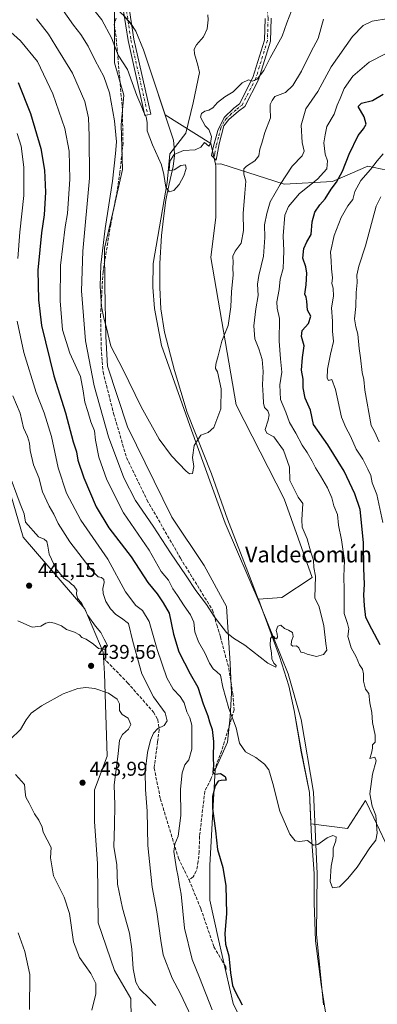
# Model space of a CAD drawing. Units: metres. Extents: x 635143 to 638619, y 4708926 to 4711306.
# Drawn here: x 637280 to 637460, y 4709760 to 4710256 of the extents above; entities that cross this region are included whole.
import ezdxf
from ezdxf.enums import TextEntityAlignment as Align

# ---------------------------------------------------------------- set-up
doc = ezdxf.new("R2010")
doc.units = ezdxf.units.M
doc.header["$MEASUREMENT"] = 0
doc.linetypes.add('DGN Style 3', pattern=[2.307223, 1.648017, -0.659207])
doc.linetypes.add('DGN Style 4', pattern=[2.638475, 1.318413, -0.659207, 0.001648, -0.659207])
for name, color, linetype, lineweight in [('Arbolado forestal CxS', 92, 'Continuous', 0), ('Camino Cxs', 7, 'Continuous', 0), ('Camino eje', 30, 'DGN Style 4', 13), ('Corriente natural lineal', 142, 'Continuous', 13), ('Cultivos herbáceos CxS', 92, 'Continuous', 0), ('Curva de nivel maestra', 30, 'Continuous', 30), ('Curva de nivel normal', 30, 'Continuous', 0), ('Matorral CxS', 135, 'Continuous', 0), ('Municipio', 91, 'Continuous', 13), ('Municipio CxS', 4, 'Continuous', 0), ('Punto de cota en terreno', 7, 'Continuous', 0), ('Rótulo de punto de cota en terreno', 7, 'Continuous', 0), ('Senda', 7, 'DGN Style 3', 0), ('Suelo desnudo CxS', 253, 'Continuous', 0), ('Texto cartográfico', 7, 'Continuous', 0)]:
    doc.layers.add(name, color=color, linetype=linetype, lineweight=lineweight)
doc.styles.add('Style-Arial', font='txt')

# ---------------------------------------------------------------- blocks, each defined once
blk = doc.blocks.new('*U20')
at = {"layer": 'Municipio CxS', "color": 4, "linetype": 'Continuous', "lineweight": 0, "flags": 128}
blk.add_lwpolyline([(637332.551, 4710257.728), (637336.048, 4710253.707), (637338.653, 4710249.799), (637342.491, 4710240.437), (637357.587, 4710194.972), (637358.027, 4710191.288), (637358.09, 4710187.343), (637357.418, 4710181.736), (637355.396, 4710173.052), (637353.747, 4710164.883), (637352.621, 4710155.702), (637351.616, 4710147.035), (637350.823, 4710133.024), (637350.761, 4710120.932), (637351.187, 4710110.248), (637353.028, 4710098.44), (637358.167, 4710079.298), (637364.482, 4710058.137), (637376.801, 4710027.266), (637384.796, 4710004.475), (637395.808, 4709975.875), (637402.576, 4709958.158), (637410.952, 4709935.373), (637415.637, 4709920.679), (637418.253, 4709908.246), (637421.891, 4709887.428), (637426.033, 4709866.999), (637427.027, 4709844.615), (637428.464, 4709826.311), (637428.416, 4709813.457), (637428.469, 4709811.585), (637429.007, 4709792.467), (637431.901, 4709770.492), (637435.007, 4709751.194)], dxfattribs=at)
blk = doc.blocks.new('5PATER')
at = {"layer": 'Suelo desnudo CxS', "linetype": 'Continuous', "lineweight": 0}
h = blk.add_hatch(color=51, dxfattribs=at)
edge = h.paths.add_edge_path()
edge.add_ellipse((0, 0), major_axis=(-0.11, -0.111), ratio=0.999422, start_angle=0, end_angle=360)

msp = doc.modelspace()

# ---------------------------------------------------------------- linework, layer by layer
at = {"layer": 'Arbolado forestal CxS', "color": 92, "linetype": 'Continuous', "lineweight": 0}
for points in [[(637328.02, 4710261.84, 402.96), (637328.22, 4710261.64, 402.95), (637332.61, 4710257.76, 402.66), (637336.1, 4710253.74, 402.89), (637338.71, 4710249.84, 402.92), (637342.55, 4710240.47, 403.54), (637353.39, 4710207.81, 404.4), (637376.35, 4710193.38, 405.07), (637378.68, 4710182.92, 405.51)], [(637468.21, 4710179.34, 432.9), (637455.46, 4710181.9, 427.66), (637437.59, 4710174.24, 422.07), (637413.35, 4710172.97, 415.08), (637381.46, 4710183.17, 405.79), (637378.68, 4710182.92, 405.51), (637376.35, 4710193.38, 405.07), (637353.39, 4710207.81, 404.4), (637342.55, 4710240.47, 403.54), (637338.71, 4710249.84, 402.92), (637336.1, 4710253.74, 402.89), (637332.61, 4710257.76, 402.66)], [(637483.76, 4710177.66, 437.15), (637468.21, 4710179.34, 432.9), (637455.46, 4710181.9, 427.66), (637437.59, 4710174.24, 422.07), (637413.35, 4710172.97, 415.08), (637381.46, 4710183.17, 405.79), (637378.68, 4710182.92, 405.51)]]:
    msp.add_polyline3d(points, dxfattribs=at)
at = {"layer": 'Camino Cxs', "color": 7, "linetype": 'Continuous', "lineweight": 0}
msp.add_polyline3d([(637324.14, 4710342.65, 395.79), (637326.78, 4710344.09, 395.77), (637329.57, 4710337.74, 399.35), (637337.73, 4710320.91, 397.36), (637341.05, 4710309.92, 398.29), (637340.47, 4710301.03, 400.61), (637337.9, 4710284.89, 405.58), (637334.99, 4710270.05, 404.84), (637335.51, 4710260.19, 405.72), (637337.71, 4710245.78, 406.11), (637346.18, 4710208.1, 405.16), (637343.26, 4710207.44, 405.38), (637334.75, 4710245.22, 405.07), (637332.53, 4710259.89, 403.18), (637332.46, 4710261.13, 403.23), (637331.97, 4710270.27, 402.62), (637334.94, 4710285.41, 403.65), (637337.49, 4710301.37, 398.71), (637338.03, 4710309.58, 397.75), (637334.93, 4710319.81, 397.27), (637326.85, 4710336.48, 397.2)], close=True, dxfattribs=at)
for points in [[(637326.78, 4710344.09, 395.77), (637329.57, 4710337.74, 399.35), (637337.73, 4710320.91, 397.36), (637341.05, 4710309.92, 398.29), (637340.47, 4710301.03, 400.61), (637337.9, 4710284.89, 405.58), (637334.99, 4710270.05, 404.84), (637335.51, 4710260.19, 405.72), (637337.71, 4710245.78, 406.11), (637346.18, 4710208.1, 405.16), (637343.26, 4710207.44, 405.38), (637334.75, 4710245.22, 405.07), (637332.53, 4710259.89, 403.18), (637332.46, 4710261.13, 403.23), (637331.97, 4710270.27, 402.62), (637334.94, 4710285.41, 403.65), (637337.49, 4710301.37, 398.71), (637338.03, 4710309.58, 397.75), (637334.93, 4710319.81, 397.27), (637326.85, 4710336.48, 397.2), (637324.14, 4710342.65, 395.79)], [(637406.71, 4710256.38, 402.67), (637406.36, 4710244.86, 404.06), (637400.38, 4710225.41, 408.19), (637393.44, 4710212.01, 407.39), (637390.29, 4710209.61, 407.07), (637385.47, 4710205.48, 406.64), (637383.01, 4710202.24, 406.34), (637380.56, 4710193.21, 412.2), (637379.08, 4710184.96, 411.43), (637376.8, 4710187.38, 413.95), (637377.61, 4710191.44, 412.93), (637379.87, 4710199.98, 407.37), (637383.11, 4710206.47, 406.21), (637387.93, 4710211.08, 407.11), (637390.78, 4710213.39, 407.03), (637397.6, 4710226.55, 406.68), (637403.38, 4710245.36, 403.51), (637403.71, 4710256.26, 402.69)], [(637406.71, 4710256.38, 402.67), (637406.36, 4710244.86, 404.06), (637400.38, 4710225.41, 408.19), (637393.44, 4710212.01, 407.39), (637390.29, 4710209.61, 407.07), (637385.47, 4710205.48, 406.64), (637383.01, 4710202.24, 406.34), (637380.56, 4710193.21, 412.2), (637379.08, 4710184.96, 411.43), (637376.8, 4710187.38, 413.95), (637377.61, 4710191.44, 412.93), (637379.87, 4710199.98, 407.37), (637383.11, 4710206.47, 406.21), (637387.93, 4710211.08, 407.11), (637390.78, 4710213.39, 407.03), (637397.6, 4710226.55, 406.68), (637403.38, 4710245.36, 403.51), (637403.71, 4710256.26, 402.69)]]:
    msp.add_polyline3d(points, dxfattribs=at)
at = {"layer": 'Camino eje', "color": 30, "linetype": 'DGN Style 4', "lineweight": 13}
for points in [[(637401.63, 4710322.74, 398.31), (637400.5, 4710312.71, 399.87), (637399.71, 4710305.83, 399), (637400.22, 4710297.65, 399.09), (637400.71, 4710289.66, 399.68), (637402.22, 4710279.81, 401), (637403.72, 4710269.98, 401.88), (637404.46, 4710263.22, 402.33), (637405.21, 4710256.32, 402.68), (637404.87, 4710245.11, 403.78), (637398.99, 4710225.98, 407.46), (637392.11, 4710212.7, 406.79), (637390.54, 4710211.5, 407.02), (637389.11, 4710210.35, 407.04), (637386.7, 4710208.28, 406.7), (637384.29, 4710205.98, 406.4), (637383.06, 4710204.36, 406.23), (637381.44, 4710201.11, 406.76), (637380.22, 4710196.6, 409.06), (637379.09, 4710192.33, 412.87), (637378.35, 4710188.2, 413.35), (637377.94, 4710186.17, 412.08)], [(637333.86, 4710262.94, 404.88), (637333.99, 4710260.66, 404.56), (637334.02, 4710260.04, 404.42), (637335.13, 4710252.71, 405.01), (637336.23, 4710245.5, 405.46), (637340.49, 4710226.61, 405.81), (637344.72, 4710207.77, 405.25)]]:
    msp.add_polyline3d(points, dxfattribs=at)
at = {"layer": 'Corriente natural lineal', "color": 142, "linetype": 'Continuous', "lineweight": 13}
msp.add_polyline3d([(637433.06, 4709760.27, 422.85), (637429.59, 4709795.77, 421.03), (637429.94, 4709826.18, 420.03), (637427.98, 4709867.22, 417.98), (637421.82, 4709903.74, 416.4), (637415.37, 4709926.74, 415.23), (637401.24, 4709961.52, 413.7), (637383.63, 4710002.46, 411.59), (637366.62, 4710049.28, 409.5), (637351.65, 4710091.87, 407.93), (637348.12, 4710110.48, 407.32), (637347.22, 4710121.13, 406.72), (637347.36, 4710133.05, 406.31), (637354.47, 4710173.72, 405.12), (637355.75, 4710188.18, 404.88), (637363.88, 4710198.52, 403.67), (637367.45, 4710213.82, 402.76), (637370.65, 4710229.09, 401.75), (637369.89, 4710232.69, 401.63), (637368.11, 4710238.39, 401.34), (637368.05, 4710240.78, 401.19), (637369.22, 4710242.93, 401.08), (637372.74, 4710247.07, 400.81), (637374.55, 4710251.02, 400.46), (637375.15, 4710255.51, 400.23), (637374.97, 4710258.15, 400.14)], dxfattribs=at)
at = {"layer": 'Cultivos herbáceos CxS', "color": 92, "linetype": 'Continuous', "lineweight": 0}
for points in [[(637404.53, 4709726.13, 426.06), (637387.61, 4709760.88, 426.43), (637380.21, 4709793.03, 426.09), (637375.85, 4709812.95, 426.9), (637375.85, 4709830.39, 426.54), (637378.62, 4709878.35, 425.43), (637384.81, 4709892.4, 422.2), (637386.12, 4709905.12, 420.49), (637386.75, 4709916.96, 418.53), (637386.12, 4709931.9, 416.68), (637384.26, 4709960.55, 413.7), (637373.05, 4709981.1, 412.78), (637356.87, 4710005.39, 412.38), (637334.46, 4710050.85, 411.72), (637324.5, 4710081.37, 410.96), (637323.56, 4710096.31, 410.38), (637323.07, 4710121.74, 409.76), (637322.85, 4710140.8, 410.45), (637327.09, 4710158.65, 409.48), (637331.91, 4710180.31, 408.93), (637331.35, 4710202.8, 409.28), (637332.59, 4710217.75, 407.41), (637327.92, 4710233.94, 406.6), (637328.02, 4710261.84, 402.96)], [(637328.02, 4710261.84, 402.96), (637327.92, 4710233.94, 406.6), (637332.59, 4710217.75, 407.41), (637331.35, 4710202.8, 409.28), (637331.91, 4710180.31, 408.93), (637327.09, 4710158.65, 409.48), (637322.85, 4710140.8, 410.45), (637323.07, 4710121.74, 409.76), (637323.56, 4710096.31, 410.38), (637324.5, 4710081.37, 410.96), (637334.46, 4710050.85, 411.72), (637356.87, 4710005.39, 412.38), (637373.05, 4709981.1, 412.78), (637384.26, 4709960.55, 413.7), (637386.12, 4709931.9, 416.68), (637386.75, 4709916.96, 418.53), (637386.12, 4709905.12, 420.49), (637384.81, 4709892.4, 422.2), (637378.62, 4709878.35, 425.43), (637375.85, 4709830.39, 426.54), (637375.85, 4709812.95, 426.9), (637380.21, 4709793.03, 426.09), (637387.61, 4709760.88, 426.43), (637404.53, 4709726.13, 426.06)], [(637328.02, 4710261.84, 402.96), (637328.22, 4710261.64, 402.95), (637332.61, 4710257.76, 402.66), (637336.1, 4710253.74, 402.89), (637338.71, 4710249.84, 402.92), (637342.55, 4710240.47, 403.54), (637353.39, 4710207.81, 404.4), (637376.35, 4710193.38, 405.07), (637378.68, 4710182.92, 405.51)], [(637332.61, 4710257.76, 402.66), (637336.1, 4710253.74, 402.89), (637338.71, 4710249.84, 402.92), (637342.55, 4710240.47, 403.54), (637353.39, 4710207.81, 404.4), (637376.35, 4710193.38, 405.07), (637378.68, 4710182.92, 405.51), (637378.91, 4710181.9, 405.57), (637378.91, 4710170.41, 406.08), (637378.91, 4710156.38, 406.82), (637376.35, 4710135.97, 407.26), (637389.11, 4710061.97, 410.56), (637413.35, 4710014.76, 412.59), (637427.38, 4709975.21, 414.51), (637412.07, 4709965.01, 413.31), (637400.33, 4709964.22, 413.51), (637402.64, 4709958.19, 413.95), (637411.01, 4709935.41, 415.21), (637415.7, 4709920.71, 415.63), (637418.31, 4709908.28, 416.08), (637421.95, 4709887.46, 416.96), (637426.09, 4709867.03, 418.13), (637426.79, 4709851.28, 419.28), (637445.24, 4709848.91, 419.34), (637454.17, 4709862.94, 419.63), (637458.33, 4709854.21, 419.95), (637466.93, 4709836.15, 421.29)], [(637466.93, 4709836.15, 421.29), (637458.33, 4709854.21, 419.95), (637454.17, 4709862.94, 419.63), (637445.24, 4709848.91, 419.34), (637426.79, 4709851.28, 419.28), (637426.09, 4709867.03, 418.13), (637421.95, 4709887.46, 416.96), (637418.31, 4709908.28, 416.08), (637415.7, 4709920.71, 415.63), (637411.01, 4709935.41, 415.21), (637402.64, 4709958.19, 413.95), (637400.33, 4709964.22, 413.51), (637412.07, 4709965.01, 413.31), (637427.38, 4709975.21, 414.51), (637413.35, 4710014.76, 412.59), (637389.11, 4710061.97, 410.56), (637376.35, 4710135.97, 407.26), (637378.91, 4710156.38, 406.82), (637378.91, 4710170.41, 406.08), (637378.91, 4710181.9, 405.57), (637378.68, 4710182.92, 405.51)], [(637274.7, 4710020.75, 439.98), (637281.98, 4709995.42, 440.4), (637312.98, 4709959.3, 439.85), (637322.32, 4709937.51, 440.02), (637322.94, 4709926.92, 439.5), (637324.18, 4709885.2, 441.88), (637317.96, 4709868.38, 443.79), (637317.96, 4709852.19, 442.37), (637319.46, 4709831.26, 441.61), (637319.8, 4709801.39, 441.76), (637327.92, 4709777.46, 441.22), (637336.13, 4709763.45, 441.58), (637337.25, 4709703.97, 445.15)], [(637274.7, 4710020.75, 439.98), (637281.98, 4709995.42, 440.4), (637312.98, 4709959.3, 439.85), (637322.32, 4709937.51, 440.02), (637322.94, 4709926.92, 439.5), (637324.18, 4709885.2, 441.88), (637317.96, 4709868.38, 443.79), (637317.96, 4709852.19, 442.37), (637319.46, 4709831.26, 441.61), (637319.8, 4709801.39, 441.76), (637327.92, 4709777.46, 441.22), (637336.13, 4709763.45, 441.58), (637337.25, 4709703.97, 445.15)]]:
    msp.add_polyline3d(points, dxfattribs=at)
at = {"layer": 'Curva de nivel maestra', "color": 30, "linetype": 'Continuous', "lineweight": 30, "elevation": 425, "flags": 128}
for points in [[(637279.49, 4710223.97), (637285.76, 4710208.54), (637290.91, 4710190.9), (637292.8, 4710179.93), (637293.18, 4710168.84), (637292.54, 4710157.51), (637291.22, 4710148.49), (637290.42, 4710139.98), (637289.34, 4710129.68), (637289.66, 4710114.77), (637291.29, 4710101.86), (637297.49, 4710076.53), (637303.35, 4710057.96), (637307.22, 4710043.41), (637308.8, 4710038.32), (637309.55, 4710034.07), (637312.44, 4710025.29), (637318.68, 4710010.65), (637325.06, 4710000.11), (637336.4, 4709985.58), (637344.7, 4709972.62), (637349.34, 4709966.87), (637352.5, 4709962.36), (637355.4, 4709957.26), (637357.71, 4709946.57), (637360.38, 4709937.73), (637365.98, 4709926.64), (637369.9, 4709919.96), (637372.55, 4709911.63), (637374.89, 4709905.63), (637375.77, 4709902.61), (637377.11, 4709898.65), (637377.72, 4709892.6), (637377.58, 4709884.38), (637377.68, 4709880.57), (637377.4, 4709877.21), (637378.62, 4709876.23), (637381.31, 4709876.64), (637383.56, 4709875.02), (637384.11, 4709873.19), (637381.66, 4709873), (637380.1, 4709872.67), (637378.64, 4709870.3), (637377.33, 4709865.2), (637377.25, 4709858.91), (637378.7, 4709847.81), (637379.68, 4709838.38), (637382.46, 4709829.36), (637384, 4709820.1), (637384.32, 4709806.1), (637383.47, 4709795.98), (637383.73, 4709790.73), (637385.54, 4709784.79), (637386.34, 4709776.25), (637387.33, 4709769.94), (637388.71, 4709766.92), (637392.17, 4709760.28)], [(637461.56, 4709941.23), (637457.48, 4709949.12), (637454.3, 4709955.06), (637453.72, 4709960.9), (637453.42, 4709966.44), (637453.76, 4709971.53), (637453.37, 4709979.81), (637453.16, 4709992.71), (637451.55, 4710009.3), (637448.9, 4710017.27), (637443.49, 4710028.67), (637435.2, 4710041.77), (637428.12, 4710052.09), (637426.57, 4710059.22), (637423.82, 4710065.38), (637422.94, 4710070.57), (637422.91, 4710074.84), (637422.1, 4710079.41), (637422.6, 4710085.74), (637423.41, 4710091.59), (637421.98, 4710096.38), (637422.4, 4710099.26), (637425.53, 4710102.93), (637426.72, 4710106.6), (637425.02, 4710109.6), (637424.72, 4710114.12), (637424.4, 4710116.03), (637423.77, 4710117.64), (637424.35, 4710122.32), (637424.68, 4710128.1), (637424.13, 4710131.38), (637422.72, 4710135.77), (637423.2, 4710140.55), (637424.71, 4710143.93), (637426.87, 4710147.69), (637427.37, 4710154.01), (637428.79, 4710158.86), (637431.19, 4710162.59), (637433.99, 4710165.59), (637436.86, 4710170.34), (637439.57, 4710173.92), (637442.72, 4710179.45), (637445.94, 4710188.02), (637450.58, 4710197.32), (637453.26, 4710200.78), (637454.56, 4710203.04), (637453.57, 4710206.73), (637450.54, 4710212.05), (637452.27, 4710213.65), (637457.73, 4710215.08), (637463.07, 4710218.15)]]:
    msp.add_lwpolyline(points, dxfattribs=at)
at = {"layer": 'Curva de nivel normal', "color": 30, "linetype": 'Continuous', "lineweight": 0, "flags": 128}
for points, elevation in [([(637300.87, 4710262), (637307.34, 4710252.95), (637310.94, 4710248.27), (637314.69, 4710242.31), (637318.28, 4710235.11), (637322.54, 4710227.03), (637325.4, 4710218.89), (637327.98, 4710204.83), (637329, 4710194.25), (637328.49, 4710188.32), (637326.93, 4710174.44), (637323.33, 4710150.59), (637321.12, 4710132.43), (637320.7, 4710121.55), (637321.46, 4710111.41), (637322.55, 4710105.54), (637323.72, 4710101.38), (637326.09, 4710091.46), (637332.08, 4710079.81), (637341.4, 4710060.98), (637350.4, 4710044.76), (637356.58, 4710036.24), (637364.08, 4710028.52), (637365.65, 4710027.34), (637367.22, 4710027.45), (637367.9, 4710030.9), (637367.12, 4710035.4), (637367.97, 4710041.57), (637371.41, 4710046.68), (637375.08, 4710048.12), (637377.9, 4710050.61), (637381.42, 4710059.95), (637381.64, 4710070), (637379.76, 4710078.47), (637378.83, 4710080.27), (637378.86, 4710082.38), (637380.12, 4710086.52), (637381.91, 4710093.94), (637385.11, 4710101.84), (637386.47, 4710111.32), (637386.75, 4710118.85), (637387.58, 4710127.41), (637387.46, 4710130.89), (637387.56, 4710133.44), (637387.41, 4710136.64), (637388.63, 4710139.25), (637391.65, 4710143.25), (637392.84, 4710149.67), (637392.65, 4710158.16), (637393.59, 4710168.42), (637394.02, 4710174.44), (637392.99, 4710178.02), (637393.08, 4710180.56), (637394.36, 4710182.01), (637398.62, 4710184.59), (637400.52, 4710187.22), (637401.1, 4710190.58), (637402.07, 4710193.5), (637403.56, 4710198.92), (637406.5, 4710206.25), (637406.21, 4710210.91), (637406.29, 4710213.01), (637407.27, 4710214.99), (637408.64, 4710216.93), (637413.92, 4710219.06), (637417.69, 4710222.5), (637421.99, 4710229.72), (637426.86, 4710239.58), (637430.44, 4710246.24), (637433.12, 4710255.9)], 410), ([(637417.04, 4710260.02), (637414.72, 4710254.12), (637412.23, 4710247.4), (637406.32, 4710236.46), (637403.05, 4710230.13), (637399.74, 4710225.73), (637397.41, 4710224.76), (637395.28, 4710225.4), (637392.24, 4710223.96), (637387.62, 4710219.28), (637383.41, 4710216.85), (637379.73, 4710213.96), (637377.34, 4710211.24), (637375.39, 4710210.06), (637373.41, 4710209.61), (637371.67, 4710208.38), (637371.27, 4710206.54), (637373.6, 4710202.34), (637375.46, 4710200.44), (637376.77, 4710196.91), (637376.3, 4710193.37), (637375.43, 4710191.97), (637373.28, 4710193.82), (637371.41, 4710191.55), (637368.59, 4710190.11), (637362.63, 4710189.8), (637357.88, 4710187.87), (637355.71, 4710184.51), (637355.51, 4710179.83), (637357.88, 4710180.11), (637361.27, 4710182.33), (637363.6, 4710182.71), (637364.02, 4710180.77), (637362.81, 4710177.16), (637360.42, 4710172.76), (637357.8, 4710169.71), (637355.53, 4710169.15), (637353.76, 4710171.46), (637352.84, 4710177.8), (637351.62, 4710182.68), (637347, 4710192.7), (637344.39, 4710199.68), (637344.31, 4710203.97), (637343.94, 4710206.76), (637342.76, 4710209.01), (637341.73, 4710211.69), (637339.26, 4710217.56), (637334.54, 4710230.61), (637329.84, 4710237.74), (637326.36, 4710246.5), (637321.58, 4710255.63), (637317.61, 4710260.52)], 405), ([(637288.67, 4710256.08), (637294.75, 4710248.44), (637298.49, 4710242.3), (637306.74, 4710228.8), (637313.06, 4710214.51), (637314.86, 4710206.34), (637315.19, 4710197.19), (637315.37, 4710175.92), (637312.03, 4710139.2), (637311.4, 4710119.3), (637313.28, 4710094.17), (637317.7, 4710071.5), (637324.95, 4710045.93), (637332.59, 4710025.22), (637338.44, 4710013.89), (637347.42, 4710001.02), (637356.04, 4709987.6), (637363.94, 4709976.03), (637368.8, 4709968.62), (637374.26, 4709961.56), (637378.13, 4709955.57), (637384.35, 4709947.55), (637387.78, 4709944.62), (637393.54, 4709941.18), (637405.11, 4709932.06), (637409.09, 4709930.07), (637409.28, 4709930.92), (637408.17, 4709932.04), (637407.03, 4709934.26), (637406.99, 4709937.17), (637406.23, 4709940.95), (637406.4, 4709944.43), (637407.34, 4709945.66), (637408.1, 4709945.46), (637408.72, 4709944.44), (637409.39, 4709944.24), (637409.88, 4709945.14), (637409.73, 4709946.84), (637409.2, 4709948.52), (637410.16, 4709950.63), (637411.54, 4709951.14), (637413.4, 4709949.52), (637415.44, 4709948.68), (637417.53, 4709947.41), (637417.88, 4709945.53), (637416.96, 4709943.07), (637416.83, 4709941.2), (637417.69, 4709940.61), (637419.54, 4709940.74), (637420.64, 4709939.78), (637421.62, 4709937.61), (637423.29, 4709937.3), (637424.84, 4709936.51), (637426.8, 4709936.01), (637429.61, 4709935.33), (637433.02, 4709936.46), (637434.68, 4709938.66), (637434.29, 4709941.96), (637433.22, 4709950.8), (637430.9, 4709960.45), (637428.67, 4709964.95), (637429, 4709975.85), (637428.3, 4709980.18), (637428.12, 4709983.81), (637426.68, 4709987.8), (637424.94, 4709994.62), (637422.3, 4710000.46), (637422.24, 4710004.1), (637422.61, 4710012.34), (637420.37, 4710015.59), (637416.2, 4710023.84), (637416.04, 4710030.63), (637413.04, 4710039.21), (637408.08, 4710045.8), (637404.5, 4710047.64), (637403.69, 4710049.5), (637405.3, 4710054.22), (637405.72, 4710056.93), (637405.06, 4710058.86), (637403.45, 4710060.64), (637402.86, 4710062.72), (637402.8, 4710066.66), (637402.46, 4710072.04), (637402.77, 4710078.73), (637402.2, 4710084.82), (637400.61, 4710090.15), (637398.6, 4710095.19), (637397.97, 4710101.74), (637399.07, 4710110.3), (637400.22, 4710116.99), (637399.95, 4710122.6), (637400.54, 4710127.07), (637402.84, 4710136.69), (637403.58, 4710146.17), (637403.36, 4710152.47), (637404.58, 4710158.16), (637406.31, 4710164.02), (637411.37, 4710172.68), (637417.24, 4710181.99), (637422.4, 4710187.21), (637423.4, 4710189.57), (637422.4, 4710193.96), (637421.92, 4710202.54), (637424.27, 4710210.77), (637430.18, 4710219.5), (637436.93, 4710231.9), (637447.66, 4710247.24), (637453.02, 4710252.74), (637457.59, 4710254.83), (637465.85, 4710256.18)], 415), ([(637274.2, 4710250.8), (637280.73, 4710245.02), (637289.16, 4710234.64), (637296.87, 4710218.39), (637302.98, 4710200.91), (637305.17, 4710189.58), (637305.56, 4710175.42), (637304.34, 4710158.18), (637303.07, 4710151.42), (637300.85, 4710132.08), (637300.55, 4710114.24), (637301.85, 4710099.7), (637305.5, 4710087.9), (637310.87, 4710076.17), (637312.19, 4710068.93), (637313.05, 4710063.27), (637314.59, 4710058.66), (637315.98, 4710053.47), (637317.85, 4710048.8), (637318.44, 4710044.15), (637320.1, 4710035.62), (637324.01, 4710024.2), (637332.46, 4710007.65), (637345.39, 4709988.92), (637351.42, 4709978.16), (637355.06, 4709973.76), (637357.31, 4709969.46), (637359.56, 4709966.11), (637362.93, 4709960.8), (637366.23, 4709956.33), (637367.84, 4709952.6), (637368.4, 4709947.76), (637370.15, 4709942.77), (637373.36, 4709937.17), (637375.76, 4709931.98), (637377.54, 4709929.18), (637379.42, 4709927.66), (637381.19, 4709926.06), (637382.5, 4709919.93), (637385.47, 4709909.24), (637389.19, 4709899.59), (637390.78, 4709891.76), (637393.88, 4709887.48), (637399.11, 4709884.6), (637403.47, 4709881.3), (637405.51, 4709878.44), (637407.63, 4709871.6), (637411.17, 4709857.6), (637416.13, 4709846.14), (637418.84, 4709842.74), (637421.09, 4709842.44), (637425.09, 4709842.83), (637428.06, 4709840.59), (637430.27, 4709840.81), (637434.98, 4709844.23), (637437.85, 4709845.32), (637439.44, 4709844.72), (637439.34, 4709842.66), (637438.01, 4709839.06), (637437.9, 4709834.99), (637436.92, 4709829.97), (637436.42, 4709822.26), (637437.65, 4709819.09), (637441.14, 4709819.56), (637445.34, 4709823.82), (637450.04, 4709829.38), (637456.32, 4709839.11), (637459.33, 4709842.97), (637460.05, 4709846.64), (637459.35, 4709855.39), (637457.52, 4709860.06), (637456.43, 4709866.4), (637457.68, 4709876.18), (637459.58, 4709882.88), (637458.86, 4709884.75), (637456.41, 4709884.04), (637457.24, 4709886.72), (637457.76, 4709889.33), (637457.7, 4709890.91), (637459.07, 4709892.38), (637459.16, 4709895.78), (637457.68, 4709902.21), (637457.33, 4709907.22), (637456.42, 4709912.11), (637455.94, 4709916.76), (637454.17, 4709918.96), (637453.14, 4709923.02), (637453.25, 4709926.63), (637452.65, 4709928.96), (637451.21, 4709931.29), (637449.52, 4709935.15), (637447.02, 4709939.83), (637445.96, 4709943.26), (637445.36, 4709945.54), (637445.9, 4709949.34), (637445.11, 4709952.01), (637443.4, 4709957.1), (637443.52, 4709968.95), (637443.38, 4709975.62), (637443.69, 4709983.62), (637442.21, 4709994.08), (637440.6, 4710001.48), (637440.07, 4710006.82), (637438.24, 4710011.25), (637437.21, 4710015.23), (637435.08, 4710020.21), (637431.58, 4710026.3), (637429, 4710030.21), (637427.46, 4710033.66), (637424.92, 4710037.97), (637422.3, 4710041.71), (637419.25, 4710047.72), (637415.99, 4710053.05), (637414.14, 4710058.33), (637411.47, 4710064.66), (637411.15, 4710072), (637412.2, 4710078.38), (637411.39, 4710085.06), (637410.78, 4710093.92), (637410.98, 4710105.32), (637409.76, 4710110.61), (637409.62, 4710113.81), (637410.73, 4710120), (637411.36, 4710125.2), (637412.87, 4710130.59), (637412.95, 4710134.93), (637413.17, 4710139.46), (637412.8, 4710146.98), (637413.59, 4710157.28), (637415.41, 4710161.74), (637421.08, 4710168.27), (637430.07, 4710175.43), (637434.73, 4710180.7), (637435.12, 4710184.62), (637433.86, 4710188.04), (637433.26, 4710193.78), (637433.89, 4710197.73), (637434.71, 4710201.88), (637438.39, 4710208.18), (637439.91, 4710212.64), (637441.4, 4710215.94), (637443.46, 4710221), (637447.86, 4710227.24), (637456.01, 4710234.24), (637464.23, 4710238.44)], 420), ([(637279.03, 4710198.36), (637281.06, 4710192.01), (637282.38, 4710181.54), (637282.33, 4710167.15), (637280.29, 4710148.78), (637279.27, 4710135.62)], 430), ([(637463.01, 4710002.75), (637459.89, 4710016.95), (637457.64, 4710022.81), (637456.9, 4710026.42), (637455.34, 4710029.57), (637452.8, 4710034.61), (637449.5, 4710039.61), (637446.63, 4710046.27), (637444.3, 4710050.61), (637442.06, 4710055.83), (637439.14, 4710069.63), (637437.3, 4710074.76), (637435.64, 4710074.21), (637434.97, 4710075.31), (637435.14, 4710079.92), (637435.82, 4710083.2), (637436.56, 4710087.5), (637438.08, 4710093.87), (637437.55, 4710098.94), (637437.63, 4710104.01), (637437.15, 4710110.7), (637438.1, 4710116.6), (637437.97, 4710120.6), (637437.33, 4710123.02), (637437.62, 4710125.88), (637437.18, 4710130.36), (637436.89, 4710134.41), (637436.63, 4710138.68), (637438.51, 4710147.04), (637441.93, 4710156.18), (637445.29, 4710161.95), (637447.77, 4710165.18), (637448.93, 4710169.25), (637451.82, 4710174.85), (637456.78, 4710180.32), (637460.01, 4710184.66), (637463.04, 4710188.14)], 430), ([(637461.04, 4710043.35), (637458.79, 4710048.51), (637457.13, 4710051.61), (637453.94, 4710069.28), (637453.33, 4710074.66), (637452.6, 4710078.28), (637451.78, 4710085.6), (637451.04, 4710090.26), (637450.43, 4710097.57), (637449.32, 4710101.17), (637448.64, 4710105.26), (637449.28, 4710111.34), (637449.51, 4710118.43), (637450, 4710123.54), (637449.88, 4710127.22), (637450.9, 4710131.62), (637454.16, 4710141.92), (637459.63, 4710161.86), (637462, 4710166.55)], 435), ([(637278.98, 4710104.1), (637282.31, 4710088.28), (637288.6, 4710068.1), (637292.62, 4710057.94), (637296.26, 4710045.95), (637299.55, 4710030.24), (637303.74, 4710017.59), (637311.09, 4710003.96), (637324.6, 4709984.39), (637333.42, 4709967.88), (637338.75, 4709961.02), (637342.04, 4709958.55), (637345.4, 4709952.95), (637349.4, 4709938.88), (637354.31, 4709924.63), (637357.52, 4709918.89), (637361.06, 4709915.32), (637363.07, 4709912.15), (637364.35, 4709907.59), (637365.85, 4709904.63), (637366.88, 4709900.82), (637366.84, 4709895.74), (637366.91, 4709888.75), (637365.27, 4709883.45), (637363.28, 4709880.96), (637361.95, 4709876.95), (637361.11, 4709868.64), (637361.26, 4709855.39), (637359.91, 4709844.98), (637358.26, 4709841.06), (637357.82, 4709837.3), (637359.11, 4709828.64), (637360.02, 4709824.64), (637360.49, 4709821.3), (637361.43, 4709815.83), (637363.24, 4709798.82), (637367.07, 4709783.02), (637370.79, 4709774.04), (637377.05, 4709757.8)], 430), ([(637276.72, 4710066.42), (637280.5, 4710057.7), (637282.13, 4710050.46), (637284.14, 4710046), (637285.18, 4710042.73), (637285.45, 4710038.98), (637287.26, 4710031.77), (637289.96, 4710025.46), (637291.77, 4710018.28), (637295.05, 4710010.94), (637297.36, 4710006.94), (637299.53, 4710002.28), (637305.46, 4709993.14), (637316.26, 4709979.13), (637319.66, 4709975.47), (637321.46, 4709975.06), (637322.5, 4709974.11), (637322.7, 4709972.54), (637322.03, 4709969.64), (637322.2, 4709967.07), (637323.56, 4709963.11), (637325.89, 4709959.42), (637328.59, 4709956.45), (637331.41, 4709954.6), (637335.01, 4709952.02), (637337.2, 4709942.99), (637341.63, 4709926.66), (637347.61, 4709915.15), (637353.42, 4709907.08), (637354.46, 4709903.08), (637352.96, 4709900.69), (637349.75, 4709899.13), (637347.52, 4709896.86), (637346.02, 4709893.25), (637344.56, 4709887.14), (637343.43, 4709877.45), (637343.46, 4709868.48), (637344.4, 4709857.7), (637344.64, 4709840.38), (637346.89, 4709819.41), (637349.32, 4709806.98), (637351.26, 4709792.65), (637352.48, 4709785.38), (637357.03, 4709773.57), (637361.17, 4709765.71), (637369.44, 4709748.32)], 435), ([(637279.38, 4709953.27), (637286.54, 4709950.21), (637290.88, 4709950.66), (637293.35, 4709952.13), (637295.34, 4709952.66), (637297.81, 4709952.23), (637301.34, 4709950.84), (637303.87, 4709949), (637307.84, 4709947.7), (637310.37, 4709946.23), (637311.5, 4709945.03), (637313.62, 4709944.15), (637317.35, 4709941.59), (637319.83, 4709939.45), (637323.05, 4709938.92), (637324.45, 4709940.89), (637322.74, 4709944.04), (637321.12, 4709947.4), (637318.36, 4709950.66), (637314.54, 4709956.07), (637311.47, 4709962), (637309.38, 4709964.72), (637308.82, 4709966.9), (637309.08, 4709968.74), (637307.41, 4709970.94), (637306.24, 4709971.77), (637305.08, 4709972.94), (637302.41, 4709974.78), (637298.43, 4709979.64), (637295.07, 4709986.9), (637294.46, 4709990.87), (637293.92, 4709993.25), (637292.51, 4709994.4), (637289.66, 4709995.66), (637283.16, 4710002.92), (637282.49, 4710007.08), (637280.46, 4710012.19), (637274.23, 4710028.94)], 440), ([(637348.73, 4709759.95), (637347.54, 4709761.1), (637345.71, 4709763.31), (637340.48, 4709768.23), (637338.72, 4709771.65), (637337.26, 4709778.34), (637336.69, 4709788.25), (637335.47, 4709796.34), (637331.9, 4709808.87), (637329.52, 4709820.93), (637329.08, 4709830.78), (637327.54, 4709839.67), (637328.03, 4709850.64), (637328.05, 4709860.6), (637327.86, 4709870.8), (637329.76, 4709886.39), (637330.45, 4709893.36), (637331.93, 4709896.14), (637335.07, 4709898.8), (637336.08, 4709901.25), (637334.75, 4709904.34), (637331.85, 4709906.23), (637330.51, 4709908.26), (637330.42, 4709911.62), (637329.37, 4709913.94), (637324.86, 4709916.96), (637318.09, 4709919.24), (637313.52, 4709919.82), (637309.47, 4709919.28), (637302.18, 4709916.61), (637291.16, 4709910.62), (637286.03, 4709906.91), (637283.44, 4709903.55), (637280.6, 4709898.77), (637275.43, 4709893.58)], 440), ([(637278.19, 4709875.99), (637282.6, 4709871.06), (637282.97, 4709867.24), (637283.33, 4709864.65), (637285.1, 4709861.64), (637287.72, 4709856.26), (637289.82, 4709853.03), (637291.51, 4709849.62), (637292.12, 4709847.04), (637296.04, 4709839.3), (637295.72, 4709834.1), (637297.28, 4709825.18), (637302.56, 4709814.45), (637305.26, 4709806.23), (637307.37, 4709791.9), (637310.33, 4709784.04), (637316.06, 4709775.98), (637318.58, 4709770.91), (637318.54, 4709765.71), (637316.61, 4709757.58)], 440), ([(637285.12, 4709757.9), (637285.3, 4709775.52), (637282.91, 4709787.02), (637279.48, 4709796.4)], 435)]:
    msp.add_lwpolyline(points, dxfattribs=dict(at, elevation=elevation))
at = {"layer": 'Matorral CxS', "color": 135, "linetype": 'Continuous', "lineweight": 0}
for points in [[(637328.02, 4710261.84, 402.96), (637327.92, 4710233.94, 406.6), (637332.59, 4710217.75, 407.41), (637331.35, 4710202.8, 409.28), (637331.91, 4710180.31, 408.93), (637327.09, 4710158.65, 409.48), (637322.85, 4710140.8, 410.45), (637323.07, 4710121.74, 409.76), (637323.56, 4710096.31, 410.38), (637324.5, 4710081.37, 410.96), (637334.46, 4710050.85, 411.72), (637356.87, 4710005.39, 412.38), (637373.05, 4709981.1, 412.78), (637384.26, 4709960.55, 413.7), (637386.12, 4709931.9, 416.68), (637386.75, 4709916.96, 418.53), (637386.12, 4709905.12, 420.49), (637384.81, 4709892.4, 422.2), (637378.62, 4709878.35, 425.43), (637375.85, 4709830.39, 426.54), (637375.85, 4709812.95, 426.9), (637380.21, 4709793.03, 426.09), (637387.61, 4709760.88, 426.43), (637404.53, 4709726.13, 426.06)], [(637328.02, 4710261.84, 402.96), (637327.92, 4710233.94, 406.6), (637332.59, 4710217.75, 407.41), (637331.35, 4710202.8, 409.28), (637331.91, 4710180.31, 408.93), (637327.09, 4710158.65, 409.48), (637322.85, 4710140.8, 410.45), (637323.07, 4710121.74, 409.76), (637323.56, 4710096.31, 410.38), (637324.5, 4710081.37, 410.96), (637334.46, 4710050.85, 411.72), (637356.87, 4710005.39, 412.38), (637373.05, 4709981.1, 412.78), (637384.26, 4709960.55, 413.7), (637386.12, 4709931.9, 416.68), (637386.75, 4709916.96, 418.53), (637386.12, 4709905.12, 420.49), (637384.81, 4709892.4, 422.2), (637378.62, 4709878.35, 425.43), (637375.85, 4709830.39, 426.54), (637375.85, 4709812.95, 426.9), (637380.21, 4709793.03, 426.09), (637387.61, 4709760.88, 426.43), (637404.53, 4709726.13, 426.06)], [(637466.93, 4709836.15, 421.29), (637458.33, 4709854.21, 419.95), (637454.17, 4709862.94, 419.63), (637445.24, 4709848.91, 419.34), (637426.79, 4709851.28, 419.28), (637426.09, 4709867.03, 418.13), (637421.95, 4709887.46, 416.96), (637418.31, 4709908.28, 416.08), (637415.7, 4709920.71, 415.63), (637411.01, 4709935.41, 415.21), (637402.64, 4709958.19, 413.95), (637400.33, 4709964.22, 413.51), (637412.07, 4709965.01, 413.31), (637427.38, 4709975.21, 414.51), (637413.35, 4710014.76, 412.59), (637389.11, 4710061.97, 410.56), (637376.35, 4710135.97, 407.26), (637378.91, 4710156.38, 406.82), (637378.91, 4710170.41, 406.08), (637378.91, 4710181.9, 405.57), (637378.68, 4710182.92, 405.51), (637381.46, 4710183.17, 405.79), (637413.35, 4710172.97, 415.08), (637437.59, 4710174.24, 422.07), (637455.46, 4710181.9, 427.66), (637468.21, 4710179.34, 432.9)], [(637466.93, 4709836.15, 421.29), (637458.33, 4709854.21, 419.95), (637454.17, 4709862.94, 419.63), (637445.24, 4709848.91, 419.34), (637426.79, 4709851.28, 419.28), (637426.09, 4709867.03, 418.13), (637421.95, 4709887.46, 416.96), (637418.31, 4709908.28, 416.08), (637415.7, 4709920.71, 415.63), (637411.01, 4709935.41, 415.21), (637402.64, 4709958.19, 413.95), (637400.33, 4709964.22, 413.51), (637412.07, 4709965.01, 413.31), (637427.38, 4709975.21, 414.51), (637413.35, 4710014.76, 412.59), (637389.11, 4710061.97, 410.56), (637376.35, 4710135.97, 407.26), (637378.91, 4710156.38, 406.82), (637378.91, 4710170.41, 406.08), (637378.91, 4710181.9, 405.57), (637378.68, 4710182.92, 405.51)], [(637483.76, 4710177.66, 437.15), (637468.21, 4710179.34, 432.9), (637455.46, 4710181.9, 427.66), (637437.59, 4710174.24, 422.07), (637413.35, 4710172.97, 415.08), (637381.46, 4710183.17, 405.79), (637378.68, 4710182.92, 405.51)], [(637337.25, 4709703.97, 445.15), (637336.13, 4709763.45, 441.58), (637327.92, 4709777.46, 441.22), (637319.8, 4709801.39, 441.76), (637319.46, 4709831.26, 441.61), (637317.96, 4709852.19, 442.37), (637317.96, 4709868.38, 443.79), (637324.18, 4709885.2, 441.88), (637322.94, 4709926.92, 439.5), (637322.32, 4709937.51, 440.02), (637312.98, 4709959.3, 439.85), (637281.98, 4709995.42, 440.4), (637274.7, 4710020.75, 439.98)], [(637274.7, 4710020.75, 439.98), (637281.98, 4709995.42, 440.4), (637312.98, 4709959.3, 439.85), (637322.32, 4709937.51, 440.02), (637322.94, 4709926.92, 439.5), (637324.18, 4709885.2, 441.88), (637317.96, 4709868.38, 443.79), (637317.96, 4709852.19, 442.37), (637319.46, 4709831.26, 441.61), (637319.8, 4709801.39, 441.76), (637327.92, 4709777.46, 441.22), (637336.13, 4709763.45, 441.58), (637337.25, 4709703.97, 445.15)]]:
    msp.add_polyline3d(points, dxfattribs=at)
at = {"layer": 'Municipio', "color": 91, "linetype": 'Continuous', "lineweight": 13, "flags": 128}
msp.add_lwpolyline([(637435.01, 4709751.19), (637431.9, 4709770.49), (637429.01, 4709792.47), (637428.47, 4709811.59), (637428.42, 4709813.46), (637428.46, 4709826.31), (637427.03, 4709844.62), (637426.03, 4709867), (637421.89, 4709887.43), (637418.25, 4709908.25), (637415.64, 4709920.68), (637410.95, 4709935.37), (637402.58, 4709958.16), (637395.81, 4709975.88), (637384.8, 4710004.47), (637376.8, 4710027.27), (637364.48, 4710058.14), (637358.17, 4710079.3), (637353.03, 4710098.44), (637351.19, 4710110.25), (637350.76, 4710120.93), (637350.82, 4710133.02), (637351.62, 4710147.04), (637352.62, 4710155.7), (637353.75, 4710164.88), (637355.4, 4710173.05), (637357.42, 4710181.74), (637358.09, 4710187.34), (637358.03, 4710191.29), (637357.59, 4710194.97), (637342.49, 4710240.44), (637338.65, 4710249.8), (637336.05, 4710253.71), (637332.55, 4710257.73)], dxfattribs=at)
msp.add_lwpolyline([(637435.01, 4709751.19), (637431.9, 4709770.49), (637429.01, 4709792.47), (637428.47, 4709811.59), (637428.42, 4709813.46), (637428.46, 4709826.31), (637427.03, 4709844.62), (637426.03, 4709867), (637421.89, 4709887.43), (637418.25, 4709908.25), (637415.64, 4709920.68), (637410.95, 4709935.37), (637402.58, 4709958.16), (637395.81, 4709975.88), (637384.8, 4710004.47), (637376.8, 4710027.27), (637364.48, 4710058.14), (637358.17, 4710079.3), (637353.03, 4710098.44), (637351.19, 4710110.25), (637350.76, 4710120.93), (637350.82, 4710133.02), (637351.62, 4710147.04), (637352.62, 4710155.7), (637353.75, 4710164.88), (637355.4, 4710173.05), (637357.42, 4710181.74), (637358.09, 4710187.34), (637358.03, 4710191.29), (637357.59, 4710194.97), (637342.49, 4710240.44), (637338.65, 4710249.8), (637336.05, 4710253.71), (637332.55, 4710257.73)], dxfattribs=at)
at = {"layer": 'Municipio CxS', "color": 4, "linetype": 'Continuous', "lineweight": 0, "flags": 128}
msp.add_lwpolyline([(637435.01, 4709751.19), (637431.9, 4709770.49), (637429.01, 4709792.47), (637428.47, 4709811.59), (637428.42, 4709813.46), (637428.46, 4709826.31), (637427.03, 4709844.62), (637426.03, 4709867), (637421.89, 4709887.43), (637418.25, 4709908.25), (637415.64, 4709920.68), (637410.95, 4709935.37), (637402.58, 4709958.16), (637395.81, 4709975.88), (637384.8, 4710004.47), (637376.8, 4710027.27), (637364.48, 4710058.14), (637358.17, 4710079.3), (637353.03, 4710098.44), (637351.19, 4710110.25), (637350.76, 4710120.93), (637350.82, 4710133.02), (637351.62, 4710147.04), (637352.62, 4710155.7), (637353.75, 4710164.88), (637355.4, 4710173.05), (637357.42, 4710181.74), (637358.09, 4710187.34), (637358.03, 4710191.29), (637357.59, 4710194.97), (637342.49, 4710240.44), (637338.65, 4710249.8), (637336.05, 4710253.71), (637332.55, 4710257.73)], dxfattribs=at)
at = {"layer": 'Senda', "color": 7, "linetype": 'DGN Style 3', "lineweight": 0}
for points in [[(637328.81, 4710256.43, 404.43), (637327.8, 4710253.21, 404.98), (637328.81, 4710246.29, 405.43), (637331.93, 4710210.43, 409.06), (637332.23, 4710193.72, 408.99), (637330.71, 4710178.94, 409.15), (637328.96, 4710167.52, 409.07), (637326.02, 4710152.71, 414.62), (637322.17, 4710128.82, 410.27), (637320.95, 4710107.28, 411.28), (637321.25, 4710090.57, 412.34), (637322.17, 4710078.5, 412.42), (637327.52, 4710057.61, 413.16), (637333.95, 4710035.5, 413.7), (637344.29, 4710014.16, 413.7), (637361.16, 4709984.77, 414.83), (637377.27, 4709958.74, 416.61), (637379.36, 4709951.3, 417.47), (637381.24, 4709945.29, 417.25), (637385.43, 4709929.54, 418.84), (637387.43, 4709916.77, 420.22), (637388.11, 4709908.61, 419.94), (637385.92, 4709901.45, 421.44), (637381.89, 4709888.05, 423.74), (637376.46, 4709873.73, 425.89), (637373.36, 4709867.63, 426.97), (637370.74, 4709845, 428.13), (637370.52, 4709837.35, 428.08), (637370.07, 4709832.36, 428.22), (637369.09, 4709827.37, 428.45), (637367.54, 4709824.67, 428.64), (637365.44, 4709823.03, 429.18)], [(637322.39, 4709934.65, 440.46), (637327.1, 4709929.76, 439.5), (637334.53, 4709922.24, 437.99), (637347.59, 4709907.36, 436.45), (637349.79, 4709903.66, 436.23), (637350.41, 4709898.69, 435.92), (637349.63, 4709892.46, 434.79), (637347.91, 4709879.27, 433.97), (637351.02, 4709863.85, 433.07), (637360.09, 4709833.96, 430.42), (637365.44, 4709823.03, 429.18)], [(637365.44, 4709823.03, 429.18), (637371.39, 4709808.55, 428.17), (637377.95, 4709789.47, 426.86), (637381.8, 4709782.78, 425.95), (637383.99, 4709779.26, 425.7), (637384.19, 4709778.02, 425.76)]]:
    msp.add_polyline3d(points, dxfattribs=at)

# ---------------------------------------------------------------- block references
at = {"layer": 'Municipio CxS', "color": 4, "linetype": 'Continuous', "lineweight": 0}
msp.add_blockref('*U20', (0, 0), dxfattribs=at)
at = {"layer": 'Punto de cota en terreno', "color": 7, "linetype": 'Continuous', "lineweight": 0, "xscale": 10, "yscale": 10, "zscale": 10}
for p in [(637285, 4709971, 441.15), (637316.17, 4709930.7, 439.56), (637311.87, 4709871.92, 443.99)]:
    msp.add_blockref('5PATER', p, dxfattribs=at)

# ---------------------------------------------------------------- texts
at = {"layer": 'Rótulo de punto de cota en terreno', "color": 7, "linetype": 'Continuous', "lineweight": 0, "style": 'Style-Arial'}
for s, p in [('441,15', (637289.41, 4709975.41)), ('439,56', (637319.7, 4709934.23)), ('443,99', (637315.4, 4709875.45))]:
    msp.add_text(s, height=7, dxfattribs=at).set_placement(p)
at = {"layer": 'Texto cartográfico', "color": 7, "linetype": 'Continuous', "lineweight": 0, "style": 'Style-Arial'}
msp.add_text('Valdecomún', height=8, dxfattribs=at).set_placement((637425.54, 4709986.71), align=Align.MIDDLE_CENTER)

doc.saveas('drawing.dxf')
